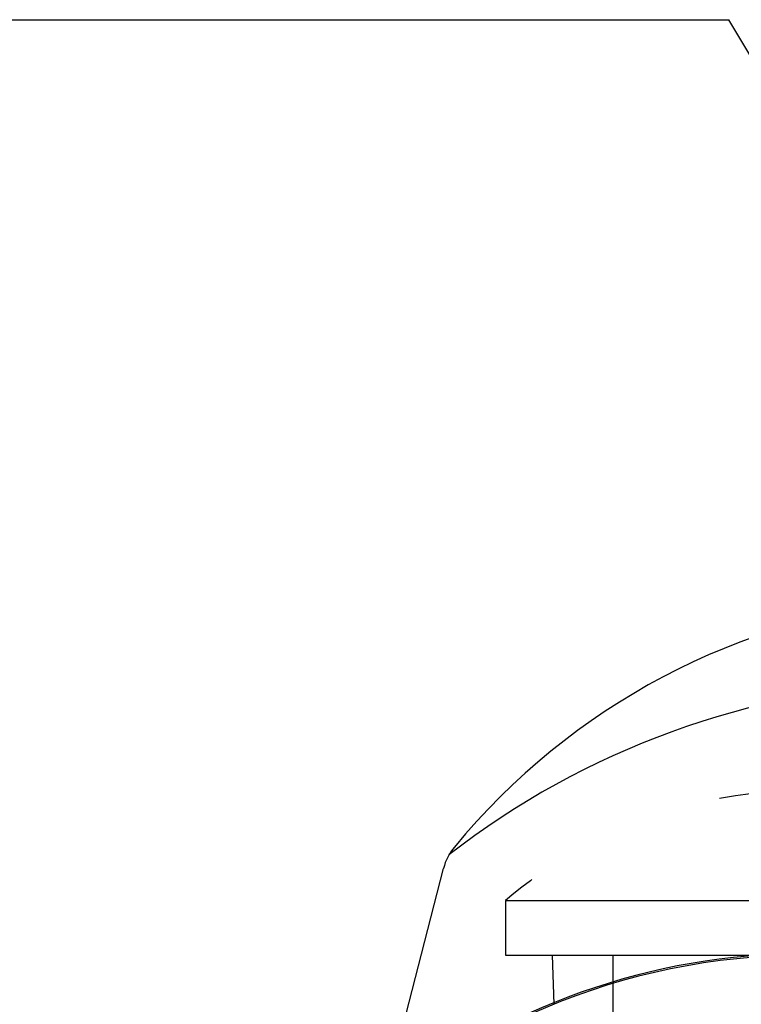
# Model space of a CAD drawing. Extents: x 342 to 8970, y 80 to 6566.
# Drawn here: x 3344 to 3453, y 2334 to 2484 of the extents above; entities that cross this region are included whole.
import ezdxf

# ---------------------------------------------------------------- set-up
doc = ezdxf.new("R2010")
doc.units = 0
doc.header["$LTSCALE"] = 250
doc.linetypes.add('HIDDEN', pattern=[0.375, 0.25, -0.125])
doc.layers.get('0').update_dxf_attribs({"linetype": 'CONTINUOUS'})
for name, color, linetype in [('HASEN', 7, 'HIDDEN'), ('MOJI', 6, 'CONTINUOUS'), ('SAISEN', 8, 'CONTINUOUS'), ('SJC', 1, 'CONTINUOUS')]:
    doc.layers.add(name, color=color, linetype=linetype)

# ---------------------------------------------------------------- blocks, each defined once
blk = doc.blocks.new('*U90')
at = {"layer": 'MOJI'}
blk.add_lwpolyline([(1420.91, 199.34), (1394.62, 243.18)], dxfattribs=at)
blk.add_solid([(1428.05, 203.63), (1446.62, 156.46), (1413.76, 195.06)], dxfattribs=at)
blk = doc.blocks.new('CGPLXT-継手下')
at = {"layer": 'HASEN'}
for p, q in [((1360.7419, 109.5833), (1451.6478, 109.5833)), ((1360.7419, 109.5833), (1360.7419, 101.25)), ((1360.7419, 101.25), (1451.6478, 101.25)), ((1367.8219, 101.25), (1368.0816, 93.811)), ((1377.0282, 101.2583), (1377.0282, -101.2417))]:
    blk.add_line(p, q, dxfattribs=at)
blk.add_arc((1406.1949, 55.8757), 70.3596, 49.758614, 130.241386, dxfattribs=at)
at = {"layer": 'MOJI'}
blk.add_line((927.3231, 243.1783), (1394.625, 243.1783), dxfattribs=at)
at = {"layer": 'SAISEN'}
blk.add_arc((1428.7578, 17.7078), 125, 92.271044, 127.788399, dxfattribs=at)
at = {"layer": 'SJC'}
blk.add_line((1342.1751, 78.6962), (1351.3326, 114.436), dxfattribs=at)
for centre, radius, start, end in [((1433.3468, 51.4031), 104.1667, 95.256014, 140.494606), ((1359.4052, 112.3676), 8.3333, 140.494606, 165.628381), ((1406.1949, 0), 101.25, 90, 270), ((1406.1949, 0.255), 101.25, 90, 129.219593)]:
    blk.add_arc(centre, radius, start, end, dxfattribs=at)
blk.add_blockref('*U90', (0, 0))

msp = doc.modelspace()

# ---------------------------------------------------------------- block references
at = {"layer": 'SJC'}
msp.add_blockref('CGPLXT-継手下', (2056.68, 2240.681), dxfattribs=at)

doc.saveas('drawing.dxf')
